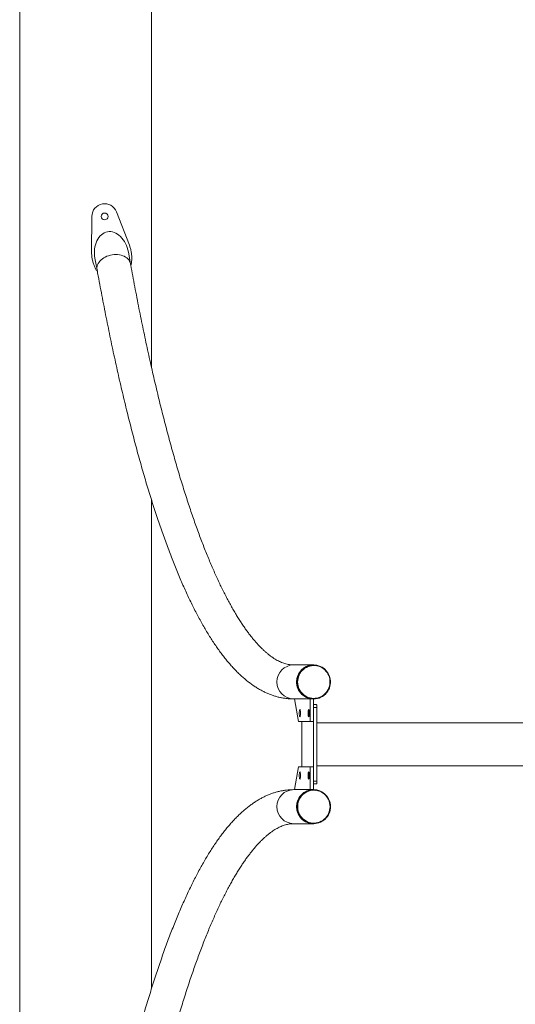
# Model space of a CAD drawing. Units: millimetres. Extents: x 111 to 202, y 112 to 219.
# Drawn here: x 111 to 119, y 150 to 168 of the extents above; entities that cross this region are included whole.
import ezdxf

# ---------------------------------------------------------------- set-up
doc = ezdxf.new("R2010")
doc.units = ezdxf.units.MM

msp = doc.modelspace()

# ---------------------------------------------------------------- linework, layer by layer
at = {"color": 7, "linetype": 'Continuous', "lineweight": 15}
for p, q in [((110.57018, 124.36534), (110.57018, 219.36534)), ((112.8988, 161.50983), (112.8988, 185.36534)), ((111.84519, 164.17905), (111.84024, 163.54787)), ((112.50723, 163.66932), (112.28011, 164.25825)), ((112.52729, 163.34154), (112.49, 163.54635)), ((111.89971, 163.43886), (111.937, 163.23405)), ((112.8988, 150.55777), (112.8988, 159.17256)), ((115.75539, 156.26534), (115.40792, 156.26534)), ((115.76233, 156.26534), (115.75539, 156.26534)), ((115.40792, 155.66534), (115.42196, 155.66534)), ((115.42196, 155.66534), (115.49142, 155.26534)), ((115.69979, 155.66534), (115.42196, 155.66534)), ((115.69979, 155.26534), (115.69979, 155.66534)), ((115.69979, 155.66534), (115.72934, 155.66534)), ((115.72934, 155.66534), (115.75539, 155.66534)), ((115.75539, 155.66534), (115.76233, 155.66534)), ((115.75539, 155.66534), (115.75888, 155.66534)), ((115.75888, 155.26534), (115.75888, 155.66534)), ((115.75888, 155.56534), (115.80929, 155.56534)), ((115.81797, 155.51534), (115.75888, 155.51534)), ((115.75888, 155.51534), (115.75888, 154.21534)), ((115.81797, 155.51534), (115.81797, 154.21534)), ((115.49142, 155.26534), (115.69979, 155.26534)), ((115.5505, 154.46534), (115.5505, 155.26534)), ((115.69979, 155.26534), (115.75888, 155.26534)), ((115.42196, 154.06534), (115.49142, 154.46534)), ((115.49142, 154.46534), (115.69979, 154.46534)), ((115.75888, 154.46534), (115.69979, 154.46534)), ((115.69979, 154.46534), (115.69979, 154.06534)), ((115.75888, 154.46534), (115.75888, 154.06534)), ((115.42196, 154.06534), (115.40792, 154.06534)), ((115.69979, 154.06534), (115.42196, 154.06534)), ((115.72934, 154.06534), (115.69979, 154.06534)), ((115.75539, 154.06534), (115.72934, 154.06534)), ((115.76233, 154.06534), (115.75539, 154.06534)), ((115.75888, 154.06534), (115.75539, 154.06534)), ((115.75888, 154.21534), (115.81797, 154.21534)), ((115.80929, 154.16534), (115.75888, 154.16534)), ((115.40792, 153.46534), (115.75539, 153.46534)), ((115.75539, 153.46534), (115.76233, 153.46534))]:
    msp.add_line(p, q, dxfattribs=at)
at = {"color": 8, "linetype": 'Continuous', "lineweight": 15, "flags": 128}
for points in [[(112.52729, 163.34154), (112.52644, 163.34588), (112.51991, 163.36816), (112.51001, 163.38949), (112.49686, 163.40963), (112.4806, 163.42835), (112.46142, 163.44541), (112.43956, 163.46063), (112.41527, 163.47383), (112.38883, 163.48484), (112.36055, 163.49354), (112.33077, 163.49983), (112.29983, 163.50363), (112.2681, 163.5049), (112.23595, 163.50363), (112.20375, 163.49983), (112.17188, 163.49354), (112.14072, 163.48484), (112.11064, 163.47383), (112.08197, 163.46063), (112.05507, 163.44541), (112.03025, 163.42835), (112.00779, 163.40963), (111.98796, 163.38949), (111.971, 163.36816), (111.95709, 163.34588), (111.94641, 163.32292), (111.93908, 163.29955), (111.93519, 163.27604), (111.93478, 163.25267), (111.937, 163.23405)], [(115.76233, 155.66534), (115.73393, 155.66673), (115.7023, 155.6716), (115.67137, 155.67992), (115.64151, 155.69158), (115.61307, 155.70644), (115.58638, 155.72435), (115.56175, 155.74508), (115.53947, 155.76839), (115.51981, 155.79401), (115.50299, 155.82164), (115.48921, 155.85096), (115.47863, 155.88161), (115.47138, 155.91325), (115.46754, 155.9455), (115.46715, 155.97798), (115.47023, 156.01031), (115.47673, 156.04212), (115.48658, 156.07302), (115.49966, 156.10267), (115.51582, 156.1307), (115.53487, 156.15679), (115.55659, 156.18064), (115.58072, 156.20197), (115.60698, 156.22052), (115.63506, 156.23608), (115.66463, 156.24847), (115.69535, 156.25753), (115.72686, 156.26317), (115.75877, 156.26532), (115.76233, 156.26534)], [(115.76233, 153.46534), (115.74861, 153.46567), (115.71678, 153.46893), (115.68549, 153.47567), (115.6551, 153.4858), (115.62596, 153.49922), (115.59842, 153.51575), (115.57281, 153.53521), (115.54941, 153.55736), (115.52852, 153.58196), (115.51036, 153.6087), (115.49516, 153.63728), (115.48309, 153.66736), (115.47429, 153.6986), (115.46888, 153.73061), (115.4669, 153.76303), (115.46838, 153.79548), (115.47331, 153.82757), (115.48163, 153.85894), (115.49325, 153.88921), (115.50801, 153.91802), (115.52576, 153.94505), (115.54628, 153.96997), (115.56933, 153.99249), (115.59465, 154.01235), (115.62193, 154.02931), (115.65086, 154.04317), (115.6811, 154.05378), (115.71229, 154.06101), (115.74406, 154.06477), (115.76233, 154.06534)]]:
    msp.add_lwpolyline(points, dxfattribs=at)
at = {"color": 7, "linetype": 'Continuous', "lineweight": 15, "flags": 128}
for points in [[(115.75539, 156.26534), (115.75183, 156.26532), (115.71991, 156.26317), (115.68841, 156.25753), (115.65769, 156.24847), (115.62811, 156.23608), (115.60003, 156.22052), (115.57377, 156.20197), (115.54964, 156.18064), (115.52792, 156.15679), (115.50887, 156.1307), (115.49271, 156.10267), (115.47963, 156.07302), (115.46978, 156.04212), (115.46328, 156.01031), (115.4602, 155.97798), (115.46059, 155.9455), (115.46443, 155.91325), (115.47168, 155.88161), (115.48226, 155.85096), (115.49604, 155.82164), (115.51286, 155.79401), (115.53253, 155.76839), (115.55481, 155.74508), (115.57943, 155.72435), (115.60613, 155.70644), (115.63457, 155.69158), (115.66443, 155.67992), (115.69535, 155.6716), (115.72698, 155.66673), (115.75539, 155.66534)], [(116.04532, 156.0157), (116.03816, 156.04681), (116.02767, 156.07694), (116.01398, 156.10571), (115.99726, 156.13277), (115.9777, 156.1578), (115.95556, 156.1805), (115.93109, 156.20058), (115.90459, 156.21781), (115.87638, 156.23198), (115.84681, 156.24291), (115.81624, 156.25046), (115.78504, 156.25456), (115.75358, 156.25515), (115.72224, 156.25222), (115.69142, 156.24581), (115.66147, 156.23599), (115.63278, 156.22288), (115.60567, 156.20666), (115.58049, 156.1875), (115.55754, 156.16564), (115.53709, 156.14136), (115.5194, 156.11493), (115.50468, 156.0867), (115.49311, 156.05698), (115.48482, 156.02616), (115.47993, 155.9946), (115.47849, 155.96268), (115.48051, 155.9308), (115.48597, 155.89933), (115.49481, 155.86867), (115.50692, 155.83918), (115.52215, 155.81122), (115.54031, 155.78513), (115.5612, 155.76123), (115.58454, 155.7398), (115.61007, 155.72112), (115.63746, 155.7054), (115.66639, 155.69283), (115.6965, 155.68358), (115.72744, 155.67774), (115.75882, 155.67539), (115.79027, 155.67657), (115.82139, 155.68125), (115.85182, 155.68937), (115.88119, 155.70085), (115.90913, 155.71554), (115.93531, 155.73326), (115.95942, 155.7538), (115.98115, 155.7769), (116.00025, 155.8023), (116.01648, 155.82967), (116.02964, 155.85869), (116.03959, 155.889), (116.04619, 155.92024), (116.04936, 155.95203), (116.04907, 155.98398), (116.04532, 156.0157)], [(115.51746, 155.35284), (115.52006, 155.35466), (115.52251, 155.36), (115.52466, 155.36856), (115.52639, 155.37984), (115.52761, 155.39318), (115.52824, 155.40781), (115.52824, 155.42288), (115.52761, 155.43751), (115.52639, 155.45085), (115.52466, 155.46213), (115.52251, 155.47069), (115.52006, 155.47603), (115.51746, 155.47784), (115.51487, 155.47603), (115.51242, 155.47069), (115.51027, 155.46213), (115.50853, 155.45085), (115.50732, 155.43751), (115.50669, 155.42288), (115.50669, 155.40781), (115.50732, 155.39318), (115.50853, 155.37984), (115.51027, 155.36856), (115.51242, 155.36), (115.51487, 155.35466), (115.51746, 155.35284)], [(115.67375, 155.35284), (115.67634, 155.35466), (115.67879, 155.36), (115.68094, 155.36856), (115.68268, 155.37984), (115.68389, 155.39318), (115.68452, 155.40781), (115.68452, 155.42288), (115.68389, 155.43751), (115.68268, 155.45085), (115.68094, 155.46213), (115.67879, 155.47069), (115.67634, 155.47603), (115.67375, 155.47784), (115.67115, 155.47603), (115.6687, 155.47069), (115.66655, 155.46213), (115.66481, 155.45085), (115.6636, 155.43751), (115.66297, 155.42288), (115.66297, 155.40781), (115.6636, 155.39318), (115.66481, 155.37984), (115.66655, 155.36856), (115.6687, 155.36), (115.67115, 155.35466), (115.67375, 155.35284)], [(115.80929, 155.56534), (115.81098, 155.56438), (115.81261, 155.56154), (115.81411, 155.55692), (115.81543, 155.5507), (115.81651, 155.54312), (115.81731, 155.53448), (115.8178, 155.5251), (115.81797, 155.51534)], [(115.51746, 154.37784), (115.52006, 154.37603), (115.52251, 154.37069), (115.52466, 154.36213), (115.52639, 154.35085), (115.52761, 154.33751), (115.52824, 154.32288), (115.52824, 154.30781), (115.52761, 154.29318), (115.52639, 154.27984), (115.52466, 154.26856), (115.52251, 154.26), (115.52006, 154.25466), (115.51746, 154.25284), (115.51487, 154.25466), (115.51242, 154.26), (115.51027, 154.26856), (115.50853, 154.27984), (115.50732, 154.29318), (115.50669, 154.30781), (115.50669, 154.32288), (115.50732, 154.33751), (115.50853, 154.35085), (115.51027, 154.36213), (115.51242, 154.37069), (115.51487, 154.37603), (115.51746, 154.37784)], [(115.67375, 154.37784), (115.67634, 154.37603), (115.67879, 154.37069), (115.68094, 154.36213), (115.68268, 154.35085), (115.68389, 154.33751), (115.68452, 154.32288), (115.68452, 154.30781), (115.68389, 154.29318), (115.68268, 154.27984), (115.68094, 154.26856), (115.67879, 154.26), (115.67634, 154.25466), (115.67375, 154.25284), (115.67115, 154.25466), (115.6687, 154.26), (115.66655, 154.26856), (115.66481, 154.27984), (115.6636, 154.29318), (115.66297, 154.30781), (115.66297, 154.32288), (115.6636, 154.33751), (115.66481, 154.35085), (115.66655, 154.36213), (115.6687, 154.37069), (115.67115, 154.37603), (115.67375, 154.37784)], [(115.75539, 154.06534), (115.73712, 154.06477), (115.70534, 154.06101), (115.67415, 154.05378), (115.64392, 154.04317), (115.61499, 154.02931), (115.58771, 154.01235), (115.56239, 153.99249), (115.53933, 153.96997), (115.51881, 153.94505), (115.50107, 153.91802), (115.4863, 153.88921), (115.47469, 153.85894), (115.46637, 153.82757), (115.46144, 153.79548), (115.45995, 153.76303), (115.46193, 153.73061), (115.46735, 153.6986), (115.47614, 153.66736), (115.48821, 153.63728), (115.50342, 153.6087), (115.52157, 153.58196), (115.54247, 153.55736), (115.56586, 153.53521), (115.59148, 153.51575), (115.61901, 153.49922), (115.64815, 153.4858), (115.67854, 153.47567), (115.70984, 153.46893), (115.74167, 153.46567), (115.75539, 153.46534)], [(115.81797, 154.21534), (115.8178, 154.20559), (115.81731, 154.19621), (115.81651, 154.18757), (115.81543, 154.17999), (115.81411, 154.17377), (115.81261, 154.16915), (115.81098, 154.16631), (115.80929, 154.16534)], [(116.04774, 153.79892), (116.04238, 153.83041), (116.03364, 153.8611), (116.02163, 153.89063), (116.0065, 153.91864), (115.98842, 153.94479), (115.96762, 153.96877), (115.94434, 153.99027), (115.91888, 154.00904), (115.89154, 154.02486), (115.86265, 154.03752), (115.83257, 154.04688), (115.80165, 154.05282), (115.77028, 154.05528), (115.73883, 154.05421), (115.70769, 154.04964), (115.67723, 154.04161), (115.64783, 154.03024), (115.61984, 154.01565), (115.59359, 153.99801), (115.56942, 153.97756), (115.54761, 153.95453), (115.52843, 153.9292), (115.51211, 153.90188), (115.49885, 153.87291), (115.4888, 153.84263), (115.4821, 153.81141), (115.47882, 153.77964), (115.479, 153.74769), (115.48265, 153.71595), (115.48971, 153.68481), (115.5001, 153.65466), (115.51369, 153.62584), (115.53032, 153.59872), (115.54979, 153.57362), (115.57186, 153.55085), (115.59627, 153.53068), (115.62271, 153.51336), (115.65087, 153.4991), (115.6804, 153.48807), (115.71095, 153.48041), (115.74214, 153.4762), (115.7736, 153.47551), (115.80494, 153.47833), (115.83578, 153.48464), (115.86576, 153.49435), (115.8945, 153.50736), (115.92166, 153.52349), (115.9469, 153.54256), (115.96993, 153.56434), (115.99046, 153.58856), (116.00824, 153.61492), (116.02305, 153.64311), (116.03472, 153.67278), (116.04311, 153.70357), (116.04811, 153.73512), (116.04966, 153.76703), (116.04774, 153.79892)]]:
    msp.add_lwpolyline(points, dxfattribs=at)
at = {"color": 7, "linetype": 'Continuous', "lineweight": 15}
msp.add_circle((112.07018, 164.17729), 0.06, dxfattribs=at)
for centre, radius, start, end in [((112.07018, 164.17729), 0.225, 21.088698, 179.551409), ((115.75902, 155.96534), 0.30002, 90.694077, 269.305923), ((115.76052, 155.96853), 0.29682, 9.484306, 89.650772), ((115.75972, 155.96376), 0.29843, 270.500599, 10.362027), ((115.75902, 153.76534), 0.30002, 90.694077, 269.305923), ((115.76047, 153.76833), 0.29702, 6.135865, 89.64095), ((115.75975, 153.76361), 0.29827, 270.495474, 7.023739)]:
    msp.add_arc(centre, radius, start, end, dxfattribs=at)
at = {"color": 8, "linetype": 'Continuous', "lineweight": 15}
for centre in [(115.41156, 155.96534), (115.41156, 153.76534)]:
    msp.add_arc(centre, 0.30002, 90.694077, 269.305923, dxfattribs=at)
at = {"color": 7, "linetype": 'Continuous', "lineweight": 15}
for start_param, end_param in [(0, 1.57079633), (4.71238898, 6.28318531)]:
    msp.add_ellipse((112.19485, 163.49261), major_axis=(-0.07541, 0.41413), ratio=0.71268668, start_param=start_param, end_param=end_param, dxfattribs=at)
for points, knots in [([(112.53336, 163.30839), (112.53698, 163.32413), (112.5454, 163.36066), (112.55003, 163.41941), (112.54925, 163.4833), (112.54168, 163.54677), (112.52836, 163.60922), (112.51425, 163.64934), (112.50723, 163.66932)], [0, 0, 0, 0, 0.13175452, 0.30589295, 0.47967394, 0.65300434, 0.82714306, 1, 1, 1, 1]), ([(111.84024, 163.54787), (111.84071, 163.5266), (111.84165, 163.48394), (111.85127, 163.42066), (111.86662, 163.3585), (111.88847, 163.29844), (111.91353, 163.2452), (111.93421, 163.21411), (111.9431, 163.20074)], [0, 0, 0, 0, 0.17357422, 0.34797385, 0.52126147, 0.69546865, 0.86905319, 1, 1, 1, 1]), ([(115.40792, 156.26534), (115.40242, 156.2654), (115.38369, 156.26559), (115.35183, 156.26799), (115.31225, 156.27396), (115.27291, 156.28295), (115.23397, 156.29475), (115.19535, 156.30921), (115.15689, 156.32629), (115.1184, 156.34597), (115.07975, 156.36827), (115.04083, 156.39325), (115.00156, 156.42096), (114.96189, 156.45146), (114.92182, 156.48479), (114.88131, 156.52103), (114.84038, 156.5602), (114.79904, 156.60235), (114.75731, 156.64752), (114.7152, 156.69574), (114.67275, 156.74703), (114.62999, 156.80142), (114.58693, 156.85892), (114.54362, 156.91953), (114.50007, 156.98328), (114.45632, 157.05018), (114.41238, 157.12021), (114.3683, 157.19339), (114.32408, 157.26971), (114.27976, 157.34917), (114.23536, 157.43177), (114.19091, 157.51749), (114.14641, 157.60633), (114.1019, 157.69828), (114.0574, 157.79332), (114.01291, 157.89144), (113.96847, 157.99263), (113.92408, 158.09688), (113.87976, 158.20416), (113.83552, 158.31448), (113.79139, 158.42779), (113.74738, 158.5441), (113.70349, 158.66338), (113.65974, 158.78562), (113.61614, 158.9108), (113.57271, 159.03889), (113.52945, 159.16989), (113.48638, 159.30376), (113.4435, 159.4405), (113.40082, 159.58008), (113.35836, 159.72249), (113.31612, 159.86769), (113.27412, 160.01568), (113.23235, 160.16643), (113.19083, 160.31992), (113.14957, 160.47614), (113.10856, 160.63504), (113.06784, 160.79663), (113.02738, 160.96087), (112.98722, 161.12775), (112.94734, 161.29723), (112.90776, 161.4693), (112.86849, 161.64394), (112.82953, 161.82112), (112.79089, 162.00082), (112.75257, 162.18302), (112.71458, 162.36769), (112.67692, 162.55481), (112.63961, 162.74435), (112.60264, 162.9363), (112.56666, 163.12722), (112.54163, 163.26286), (112.52877, 163.33345), (112.52729, 163.34154)], [0, 0, 0, 0, 0.00751509, 0.02556356, 0.04336374, 0.06058596, 0.07713039, 0.09304716, 0.10844042, 0.12341713, 0.13806982, 0.15247384, 0.16668912, 0.180763, 0.19473278, 0.20862784, 0.22247129, 0.2362813, 0.2500721, 0.26385474, 0.27763682, 0.29142386, 0.30522128, 0.31903309, 0.3328622, 0.34671063, 0.36057969, 0.37447015, 0.38838231, 0.40231619, 0.4162715, 0.43024781, 0.44424451, 0.45826091, 0.47229624, 0.4863497, 0.50042048, 0.51450774, 0.52861066, 0.54272843, 0.55686027, 0.57100543, 0.58516317, 0.59933279, 0.61351365, 0.62770509, 0.64190654, 0.65611742, 0.67033719, 0.68456537, 0.69880148, 0.71304506, 0.72729571, 0.74155303, 0.75581665, 0.77008622, 0.78436142, 0.79864194, 0.81292749, 0.82721781, 0.84151265, 0.85581176, 0.87011491, 0.88442191, 0.89873256, 0.91304665, 0.92736404, 0.94168454, 0.956008, 0.97033428, 0.98466324, 0.9982424, 1, 1, 1, 1]), ([(111.937, 163.23405), (111.94343, 163.19889), (111.96209, 163.09673), (111.99329, 162.92933), (112.03073, 162.73261), (112.06856, 162.53823), (112.10677, 162.34616), (112.14536, 162.15644), (112.18432, 161.9691), (112.22366, 161.78413), (112.26336, 161.60158), (112.30342, 161.42146), (112.34385, 161.24378), (112.38464, 161.06857), (112.42578, 160.89584), (112.46727, 160.72562), (112.50912, 160.55792), (112.55131, 160.39275), (112.59384, 160.23014), (112.63672, 160.0701), (112.67993, 159.91265), (112.72348, 159.75781), (112.76737, 159.60558), (112.81159, 159.45598), (112.85615, 159.30903), (112.90104, 159.16474), (112.94625, 159.02313), (112.9918, 158.8842), (113.03768, 158.74797), (113.08389, 158.61445), (113.13043, 158.48366), (113.17731, 158.3556), (113.22452, 158.23028), (113.27207, 158.10772), (113.31996, 157.98792), (113.3682, 157.87089), (113.41678, 157.75665), (113.46573, 157.6452), (113.51504, 157.53654), (113.56473, 157.4307), (113.6148, 157.32767), (113.66526, 157.22747), (113.71613, 157.1301), (113.76742, 157.03559), (113.81915, 156.94393), (113.87132, 156.85514), (113.92396, 156.76924), (113.97709, 156.68624), (114.03071, 156.60617), (114.08486, 156.52906), (114.13955, 156.45493), (114.19479, 156.38382), (114.25057, 156.31578), (114.30691, 156.25088), (114.3638, 156.18916), (114.42121, 156.13068), (114.47912, 156.07553), (114.53749, 156.02375), (114.59627, 155.97542), (114.65539, 155.93058), (114.71479, 155.88928), (114.7744, 155.85155), (114.83415, 155.81739), (114.89396, 155.78679), (114.9538, 155.75973), (115.01361, 155.73617), (115.07335, 155.71605), (115.13301, 155.69933), (115.19256, 155.68596), (115.25199, 155.67588), (115.3113, 155.66909), (115.36328, 155.6658), (115.39547, 155.66547), (115.40792, 155.66534)], [0, 0, 0, 0, 0.00751904, 0.0218424, 0.03616754, 0.05049518, 0.06482544, 0.07915846, 0.09349439, 0.10783337, 0.12217558, 0.13652118, 0.15087037, 0.16522335, 0.17958032, 0.19394151, 0.20830717, 0.22267755, 0.23705294, 0.25143361, 0.2658199, 0.28021214, 0.29461068, 0.30901592, 0.32342826, 0.33784815, 0.35227607, 0.3667125, 0.381158, 0.39561313, 0.4100785, 0.42455477, 0.43904261, 0.45354275, 0.46805595, 0.48258301, 0.49712474, 0.51168199, 0.52625563, 0.54084649, 0.55545542, 0.57008318, 0.58473045, 0.59939776, 0.61408543, 0.62879347, 0.64352145, 0.65826839, 0.67303253, 0.68781112, 0.70260013, 0.71739393, 0.73218197, 0.74695354, 0.76169524, 0.77639079, 0.79102111, 0.80556475, 0.81999866, 0.8342994, 0.84844477, 0.8624154, 0.87619647, 0.88977884, 0.90315985, 0.91634341, 0.92933965, 0.94216414, 0.95483699, 0.96738185, 0.979825, 0.99219455, 1, 1, 1, 1]), ([(127.0238, 155.24534), (126.93856, 155.24534), (126.7717, 155.24534), (126.52683, 155.24534), (126.29282, 155.24534), (126.06969, 155.24534), (125.85747, 155.24534), (125.65616, 155.24534), (125.45999, 155.24534), (125.26976, 155.24534), (125.08623, 155.24534), (124.91595, 155.24534), (124.75894, 155.24534), (124.62214, 155.24534), (124.50359, 155.24534), (124.39897, 155.24534), (124.29676, 155.24534), (124.19435, 155.24534), (124.09148, 155.24534), (123.8583, 155.24534), (123.48922, 155.24534), (122.98361, 155.24534), (122.47153, 155.24534), (121.95901, 155.24534), (121.50945, 155.24534), (121.12255, 155.24534), (120.79799, 155.24534), (120.47395, 155.24534), (120.15292, 155.24534), (119.83876, 155.24534), (119.53526, 155.24534), (119.24376, 155.24534), (119.0237, 155.24534), (118.86873, 155.24534), (118.77157, 155.24534), (118.66575, 155.24534), (118.55023, 155.24534), (118.42505, 155.24534), (118.28127, 155.24534), (118.11772, 155.24534), (117.93319, 155.24534), (117.73545, 155.24534), (117.53278, 155.24534), (117.32613, 155.24534), (117.11644, 155.24534), (116.89646, 155.24534), (116.66628, 155.24534), (116.42596, 155.24534), (116.17564, 155.24534), (115.97179, 155.24534), (115.85161, 155.24534), (115.81797, 155.24534)], [0, 0, 0, 0, 0.02247494, 0.04399906, 0.06457054, 0.08418777, 0.10284928, 0.12055376, 0.13730005, 0.154613, 0.17076405, 0.18575211, 0.19957626, 0.21223568, 0.22189497, 0.23090259, 0.23988688, 0.24891288, 0.25798056, 0.2670899, 0.31059402, 0.35566597, 0.40108213, 0.44649934, 0.49191409, 0.52081553, 0.54971768, 0.57861942, 0.60750816, 0.63573666, 0.66293187, 0.68909339, 0.71422104, 0.72227942, 0.73093274, 0.74046709, 0.75088217, 0.76217763, 0.77435305, 0.78983172, 0.80653117, 0.82445039, 0.84358818, 0.86170415, 0.88078939, 0.90084268, 0.92186264, 0.94384771, 0.96679618, 0.99070613, 1, 1, 1, 1]), ([(115.81797, 154.48534), (115.84294, 154.48534), (115.9458, 154.48534), (116.12361, 154.48534), (116.34788, 154.48534), (116.56215, 154.48534), (116.76632, 154.48534), (116.96033, 154.48534), (117.14967, 154.48534), (117.33359, 154.48534), (117.51131, 154.48534), (117.67643, 154.48534), (117.8289, 154.48534), (117.96191, 154.48534), (118.07729, 154.48534), (118.1792, 154.48534), (118.27885, 154.48534), (118.37878, 154.48534), (118.47924, 154.48534), (118.70716, 154.48534), (119.06879, 154.48534), (119.56625, 154.48534), (120.07221, 154.48534), (120.58074, 154.48534), (121.02869, 154.48534), (121.41555, 154.48534), (121.74094, 154.48534), (122.06668, 154.48534), (122.39026, 154.48534), (122.70776, 154.48534), (123.01529, 154.48534), (123.31138, 154.48534), (123.53545, 154.48534), (123.69348, 154.48534), (123.79264, 154.48534), (123.90073, 154.48534), (124.01883, 154.48534), (124.14695, 154.48534), (124.29425, 154.48534), (124.46204, 154.48534), (124.65163, 154.48534), (124.85512, 154.48534), (125.06405, 154.48534), (125.27746, 154.48534), (125.49438, 154.48534), (125.72237, 154.48534), (125.9614, 154.48534), (126.21144, 154.48534), (126.47249, 154.48534), (126.74449, 154.48534), (126.92948, 154.48534), (127.0238, 154.48534)], [0, 0, 0, 0, 0.00689777, 0.02842192, 0.04899344, 0.0686107, 0.08727224, 0.10497676, 0.12172308, 0.13903606, 0.15518713, 0.17017522, 0.1839994, 0.19665884, 0.20631815, 0.21532578, 0.22431009, 0.2333361, 0.2424038, 0.25151315, 0.29501735, 0.34008938, 0.38550562, 0.43092291, 0.47633774, 0.50523923, 0.53414143, 0.56304323, 0.59193201, 0.62016057, 0.64735582, 0.67351739, 0.69864508, 0.70670347, 0.71535681, 0.72489118, 0.73530627, 0.74660175, 0.7587772, 0.7742559, 0.79095538, 0.80887462, 0.82801245, 0.84612844, 0.86521372, 0.88526705, 0.90628704, 0.92827216, 0.95122067, 0.97513066, 1, 1, 1, 1]), ([(115.40792, 154.06534), (115.3958, 154.06523), (115.36404, 154.06491), (115.31267, 154.06171), (115.25392, 154.05507), (115.19532, 154.04525), (115.13685, 154.0323), (115.07849, 154.01619), (115.02023, 153.99689), (114.96204, 153.97438), (114.90391, 153.9486), (114.84583, 153.91952), (114.7878, 153.88708), (114.72983, 153.85124), (114.67193, 153.81195), (114.61414, 153.7692), (114.5565, 153.72296), (114.49905, 153.67325), (114.44185, 153.62008), (114.38494, 153.5635), (114.32838, 153.50354), (114.27221, 153.44028), (114.21646, 153.37375), (114.16116, 153.30403), (114.10633, 153.23117), (114.05197, 153.15523), (113.99809, 153.07625), (113.94469, 152.99428), (113.89176, 152.90935), (113.83929, 152.82149), (113.78728, 152.73072), (113.7357, 152.63708), (113.68455, 152.54056), (113.63381, 152.4412), (113.58348, 152.33899), (113.53353, 152.23396), (113.48397, 152.12611), (113.43479, 152.01546), (113.38597, 151.90202), (113.33751, 151.78579), (113.28941, 151.66678), (113.24166, 151.54502), (113.19425, 151.42049), (113.14718, 151.29323), (113.10046, 151.16322), (113.05407, 151.0305), (113.00802, 150.89506), (112.9623, 150.75693), (112.91691, 150.61611), (112.87187, 150.47261), (112.82715, 150.32645), (112.78277, 150.17764), (112.73873, 150.0262), (112.69503, 149.87214), (112.65166, 149.71547), (112.60864, 149.55621), (112.56596, 149.39438), (112.52362, 149.22999), (112.48163, 149.06307), (112.44, 148.89361), (112.39871, 148.72165), (112.35778, 148.54721), (112.31721, 148.37029), (112.27701, 148.19092), (112.23716, 148.00912), (112.19769, 147.82491), (112.15858, 147.6383), (112.11986, 147.44932), (112.0815, 147.25799), (112.04353, 147.06433), (112.00595, 146.86833), (111.97043, 146.67919), (111.94758, 146.55444), (111.937, 146.49664)], [0, 0, 0, 0, 0.00759805, 0.01990831, 0.03223146, 0.0445968, 0.05703285, 0.06956674, 0.08222359, 0.09502592, 0.1079929, 0.12113963, 0.13447635, 0.14800786, 0.16173315, 0.17564536, 0.18973224, 0.20397699, 0.21835956, 0.23285808, 0.24745034, 0.26211503, 0.27683272, 0.2915864, 0.30636176, 0.32114717, 0.33593202, 0.35070882, 0.36547293, 0.3802211, 0.39495118, 0.40966188, 0.42435254, 0.43902303, 0.45367351, 0.46830444, 0.48291645, 0.49751025, 0.51208666, 0.52664651, 0.54119066, 0.55571995, 0.5702352, 0.58473722, 0.59922678, 0.6137046, 0.62817139, 0.6426278, 0.65707444, 0.67151191, 0.68594075, 0.70036147, 0.71477454, 0.72918043, 0.74357954, 0.75797227, 0.772359, 0.78674005, 0.80111575, 0.81548641, 0.82985229, 0.84421367, 0.85857079, 0.87292388, 0.88727316, 0.90161882, 0.91596105, 0.93030004, 0.94463595, 0.95896894, 0.97329915, 0.98762673, 1, 1, 1, 1]), ([(112.52729, 146.38915), (112.53365, 146.42391), (112.55204, 146.52456), (112.58275, 146.68932), (112.61953, 146.88264), (112.65667, 147.07354), (112.69416, 147.26203), (112.73198, 147.4481), (112.77014, 147.6317), (112.80862, 147.81282), (112.84743, 147.99144), (112.88655, 148.16753), (112.92598, 148.34107), (112.96571, 148.51203), (113.00575, 148.6804), (113.04607, 148.84615), (113.08667, 149.00926), (113.12755, 149.1697), (113.1687, 149.32746), (113.21012, 149.48252), (113.25178, 149.63485), (113.29369, 149.78443), (113.33585, 149.93124), (113.37823, 150.07527), (113.42083, 150.21648), (113.46364, 150.35487), (113.50666, 150.4904), (113.54987, 150.62307), (113.59327, 150.75285), (113.63683, 150.87972), (113.68056, 151.00367), (113.72444, 151.12467), (113.76846, 151.24271), (113.8126, 151.35777), (113.85686, 151.46984), (113.90122, 151.57888), (113.94566, 151.6849), (113.99017, 151.78787), (114.03473, 151.88777), (114.07933, 151.9846), (114.12394, 152.07834), (114.16856, 152.16897), (114.21315, 152.25648), (114.2577, 152.34085), (114.30218, 152.42209), (114.34658, 152.50018), (114.39086, 152.57512), (114.43499, 152.64688), (114.47896, 152.71549), (114.52272, 152.78092), (114.56626, 152.84319), (114.60953, 152.9023), (114.65251, 152.95825), (114.69516, 153.01107), (114.73745, 153.06075), (114.77934, 153.10734), (114.82079, 153.15084), (114.86178, 153.19129), (114.90226, 153.22872), (114.94222, 153.26318), (114.98164, 153.29471), (115.02049, 153.32339), (115.05879, 153.34926), (115.09655, 153.3724), (115.13382, 153.39288), (115.17065, 153.41077), (115.20717, 153.42614), (115.24351, 153.43904), (115.27988, 153.44948), (115.31654, 153.45746), (115.35376, 153.46286), (115.38423, 153.4651), (115.4024, 153.46529), (115.40792, 153.46534)], [0, 0, 0, 0, 0.00756387, 0.0218979, 0.03622986, 0.0505593, 0.06488611, 0.07921015, 0.09353127, 0.10784932, 0.12216415, 0.13647558, 0.15078343, 0.16508751, 0.17938761, 0.19368352, 0.207975, 0.22226181, 0.23654368, 0.25082034, 0.26509148, 0.27935678, 0.29361592, 0.30786853, 0.32211422, 0.33635258, 0.3505832, 0.36480559, 0.37901927, 0.39322372, 0.40741838, 0.42160268, 0.43577598, 0.44993765, 0.46408699, 0.47822329, 0.49234579, 0.50645372, 0.52054627, 0.53462262, 0.54868193, 0.56272337, 0.57674611, 0.59074936, 0.60473238, 0.61869452, 0.63263523, 0.64655414, 0.66045112, 0.67432632, 0.68818028, 0.70201406, 0.71582932, 0.72962855, 0.74341524, 0.75719415, 0.77097125, 0.78475215, 0.79854663, 0.81236724, 0.82622994, 0.84015487, 0.85416735, 0.86829902, 0.88258937, 0.89708729, 0.91185291, 0.92695893, 0.94249032, 0.95853914, 0.97518736, 0.99246535, 1, 1, 1, 1])]:
    msp.add_open_spline(points, degree=3, knots=knots, dxfattribs=at)

doc.saveas('drawing.dxf')
